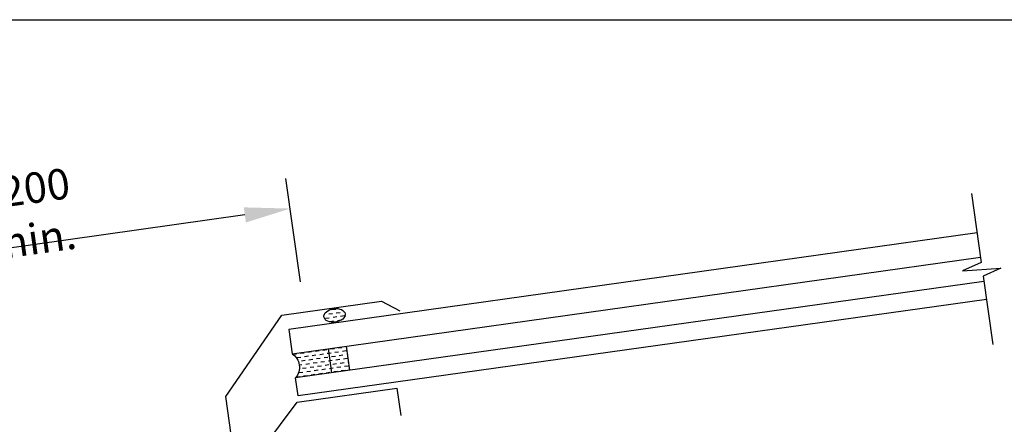
# Model space of a CAD drawing. Extents: x 627 to 3028, y -786 to 350.
# Drawn here: x 842 to 1164, y 217 to 350 of the extents above; entities that cross this region are included whole.
import ezdxf

# ---------------------------------------------------------------- set-up
doc = ezdxf.new("R2010")
doc.units = 0
doc.header["$LTSCALE"] = 10
doc.linetypes.add('DCAD_Solid', pattern=[0])
doc.layers.get('DefPoints').update_dxf_attribs({"color": 250, "linetype": 'CONTINUOUS'})
for name, color, linetype in [('18', 7, 'CONTINUOUS'), ('25', 2, 'CONTINUOUS'), ('50', 3, 'CONTINUOUS'), ('TITLE', 7, 'CONTINUOUS')]:
    doc.layers.add(name, color=color, linetype=linetype)
doc.styles.get("Standard").update_dxf_attribs({"font": 'ROMANS'})
doc.dimstyles.new('1 to 5 leader', dxfattribs={"dimscale": 5, "dimtxt": 2, "dimasz": 3, "dimexe": 2, "dimexo": 2, "dimgap": 1, "dimtad": 0, "dimdec": 0, "dimzin": 0, "dimdsep": 46, "dimtxsty": 'Standard', "dimcen": 10, "dimclrt": 256, "dimadec": 4, "dimazin": 0, "dimtfac": 1, "dimtdec": 0, "dimtix": 1, "dimtofl": 0, "dimtmove": 2, "dimatfit": 3, "dimfxl": 1, "dimtolj": 1, "dimtzin": 0, "dimarcsym": 0})

# ---------------------------------------------------------------- blocks, each defined once
blk = doc.blocks.new('*D5')
at = {"layer": '18', "color": 0, "lineweight": -2, "transparency": 16777216}
for p, q in [((933.93, 264.24), (929.18, 298.11)), ((915.71, 286.12), (777.24, 266.66)), ((765.76, 240.61), (761, 274.48))]:
    blk.add_line(p, q, dxfattribs=at)
at = {"layer": '18', "color": 0, "transparency": 16777216}
for points in [[(915.37, 288.6), (916.06, 283.65), (930.57, 288.21)], [(776.9, 269.14), (777.59, 264.19), (762.39, 264.57)]]:
    blk.add_solid(points, dxfattribs=at)
at = {"layer": 'DefPoints', "color": 0, "transparency": 16777216}
for p in [(762.39, 264.57), (935.33, 254.34), (767.15, 230.71)]:
    blk.add_point(p, dxfattribs=at)
at = {"layer": '18', "transparency": 16777216, "insert": (845.07, 286.4), "char_height": 10, "width": 57.6279, "attachment_point": 5, "rotation": 8}
blk.add_mtext('\\A1;{\\fArial|b0|i0|c0|p34;*200 min.}', dxfattribs=at)
blk = doc.blocks.new('*D6')
at = {"layer": '18', "color": 0, "lineweight": -2, "transparency": 16777216}
for p, q in [((1391.72, 192.79), (1295.77, 179.31)), ((967.5, 133.17), (1063.45, 146.66))]:
    blk.add_line(p, q, dxfattribs=at)
at = {"layer": '18', "color": 0, "transparency": 16777216}
for points in [[(1391.37, 195.27), (1392.06, 190.32), (1406.57, 194.88)], [(967.16, 135.65), (967.85, 130.7), (952.65, 131.09)]]:
    blk.add_solid(points, dxfattribs=at)
at = {"layer": 'DefPoints', "color": 0, "transparency": 16777216}
for p in [(1406.57, 194.88), (1406.57, 194.88), (952.65, 131.09)]:
    blk.add_point(p, dxfattribs=at)
at = {"layer": '18', "transparency": 16777216, "insert": (1179.61, 162.98), "char_height": 10, "attachment_point": 5, "rotation": 8}
blk.add_mtext('\\A1;{\\fArial|b0|i0|c0|p34;Fixing Dimension\\P(Outside of flashed Curb Dimension)}', dxfattribs=at)
blk = doc.blocks.new('A$C792335F0')
at = {"layer": '18', "color": 9, "linetype": 'DCAD_Solid', "ltscale": 0.866264}
for p, q in [((1.41, 7.67), (0.35, 7.67)), ((3.91, 7.67), (2.66, 7.67)), ((6.41, 7.67), (5.16, 7.67)), ((8.91, 7.67), (7.66, 7.67)), ((11.41, 7.67), (10.16, 7.67)), ((2.66, 6.42), (1.41, 6.42)), ((2.66, 3.92), (1.8, 3.92)), ((3.91, 5.17), (2.66, 5.17)), ((5.16, 6.42), (3.91, 6.42)), ((5.16, 3.92), (3.91, 3.92)), ((6.41, 5.17), (5.16, 5.17)), ((7.66, 6.42), (6.41, 6.42)), ((7.66, 3.92), (6.41, 3.92)), ((8.91, 5.17), (7.66, 5.17)), ((10.16, 6.42), (8.91, 6.42)), ((10.16, 3.92), (8.91, 3.92)), ((11.41, 5.17), (10.16, 5.17)), ((12, 6.42), (11.41, 6.42)), ((12, 3.92), (11.41, 3.92)), ((1.41, 0.17), (0.16, 0.17)), ((2.66, 1.42), (1.41, 1.42)), ((3.91, 2.67), (2.66, 2.67)), ((3.91, 0.17), (2.66, 0.17)), ((5.16, 1.42), (3.91, 1.42)), ((6.41, 2.67), (5.16, 2.67)), ((6.41, 0.17), (5.16, 0.17)), ((7.66, 1.42), (6.41, 1.42)), ((8.91, 2.67), (7.66, 2.67)), ((8.91, 0.17), (7.66, 0.17)), ((10.16, 1.42), (8.91, 1.42)), ((11.41, 2.67), (10.16, 2.67)), ((11.41, 0.17), (10.16, 0.17)), ((12, 1.42), (11.41, 1.42))]:
    blk.add_line(p, q, dxfattribs=at)
at = {"layer": '18', "color": 7, "linetype": 'DCAD_Solid', "ltscale": 0.866264}
for p, q in [((12, 0), (12, 8)), ((18, 0), (18, 8))]:
    blk.add_line(p, q, dxfattribs=at)
at = {"layer": '18', "color": 2, "linetype": 'DCAD_Solid', "ltscale": 0.866264}
for p, q in [((13.91, 7.67), (12.66, 7.67)), ((16.41, 7.67), (15.16, 7.67)), ((18, 7.67), (17.66, 7.67)), ((12.66, 6.42), (12, 6.42)), ((12.66, 3.92), (12, 3.92)), ((13.91, 5.17), (12.66, 5.17)), ((15.16, 6.42), (13.91, 6.42)), ((15.16, 3.92), (13.91, 3.92)), ((16.41, 5.17), (15.16, 5.17)), ((17.66, 6.42), (16.41, 6.42)), ((17.66, 3.92), (16.41, 3.92)), ((18, 5.17), (17.66, 5.17)), ((12.66, 1.42), (12, 1.42)), ((13.91, 2.67), (12.66, 2.67)), ((13.91, 0.17), (12.66, 0.17)), ((15.16, 1.42), (13.91, 1.42)), ((16.41, 2.67), (15.16, 2.67)), ((16.41, 0.17), (15.16, 0.17)), ((17.66, 1.42), (16.41, 1.42)), ((18, 2.67), (17.66, 2.67)), ((18, 0.17), (17.66, 0.17))]:
    blk.add_line(p, q, dxfattribs=at)
at = {"layer": '18', "color": 7, "linetype": 'DCAD_Solid', "ltscale": 0.866264, "extrusion": (0, 0, -1)}
blk.add_ellipse((-3.55, 4), major_axis=(3.78, 3.78), ratio=1, start_param=-0.05995, end_param=1.630747, dxfattribs=at)
blk = doc.blocks.new('A$C7A856A08')
at = {"layer": '25'}
for p, q in [((4.16, 4.09), (2.91, 4.09)), ((0.41, 2.84), (0.15, 2.84)), ((1.66, 1.59), (0.41, 1.59)), ((2.91, 2.84), (1.66, 2.84)), ((2.91, 0.34), (1.66, 0.34)), ((4.16, 1.59), (2.91, 1.59)), ((5.41, 2.84), (4.16, 2.84)), ((5.41, 0.34), (4.16, 0.34)), ((6.66, 1.59), (5.41, 1.59)), ((6.85, 2.84), (6.66, 2.84))]:
    blk.add_line(p, q, dxfattribs=at)
blk.add_ellipse((3.5, 2.21), major_axis=(3.5, 0), ratio=0.631624, dxfattribs=at)

msp = doc.modelspace()

# ---------------------------------------------------------------- linework, layer by layer
at = {"layer": '18'}
msp.add_lwpolyline([(1153.71, 293.11), (1156.88, 270.51), (1150.73, 267.85), (1163.28, 268.67), (1157.5, 266.09), (1160.66, 243.6)], dxfattribs=at)
at = {"layer": '25'}
for p, q in [((1155.52, 280.24), (930.08, 248.56)), ((931.19, 240.63), (1156.63, 272.32)), ((932.28, 232.88), (1157.74, 264.39)), ((1158.58, 258.45), (933.14, 226.77)), ((930.08, 248.56), (931.19, 240.63)), ((933.14, 226.77), (932.31, 232.71))]:
    msp.add_line(p, q, dxfattribs=at)
at = {"layer": '50'}
for p, q in [((927.82, 253.29), (960.5, 257.88)), ((960.5, 257.88), (966.44, 254.68)), ((909.44, 226.55), (927.82, 253.29))]:
    msp.add_line(p, q, dxfattribs=at)
at = {"layer": '50', "color": 3}
for p, q in [((932.85, 224.71), (965.53, 229.3)), ((965.53, 229.3), (966.78, 220.39)), ((919.14, 157.58), (909.44, 226.55)), ((914.19, 199.95), (932.85, 224.71))]:
    msp.add_line(p, q, dxfattribs=at)
at = {"layer": 'TITLE'}
msp.add_lwpolyline([(626.96, 350.14), (2576.96, 350.14), (2576.96, -785.89), (626.96, -785.89)], close=True, dxfattribs=at)

# ---------------------------------------------------------------- block references
at = {"layer": '25'}
for name, p, rotation in [('A$C7A856A08', (941.93, 250.51), 8.036574536391425), ('A$C792335F0', (932.31, 232.71), 8)]:
    msp.add_blockref(name, p, dxfattribs=dict(at, rotation=rotation))

# ---------------------------------------------------------------- dimensions: what is measured, and where the dimension line sits
at = {"layer": '18'}
dim = msp.add_aligned_dim(p1=(935.33, 254.34), p2=(767.15, 230.71), distance=-34.2, text='{\\fArial|b0|i0|c0|p34;*200 min.}', dimstyle='1 to 5 leader', override={"dimtad": 3}, dxfattribs=at)
dim.commit()
dim.dimension.update_dxf_attribs({"geometry": '*D5', "text_midpoint": (845.07, 286.4)})
dim = msp.add_aligned_dim(p1=(952.65, 131.09), p2=(1406.57, 194.88), distance=0, text='{\\fArial|b0|i0|c0|p34;Fixing Dimension\\P(Outside of flashed Curb Dimension)}', dimstyle='1 to 5 leader', dxfattribs=at)
dim.commit()
dim.dimension.update_dxf_attribs({"geometry": '*D6', "text_midpoint": (1179.61, 162.98)})

doc.saveas('drawing.dxf')
